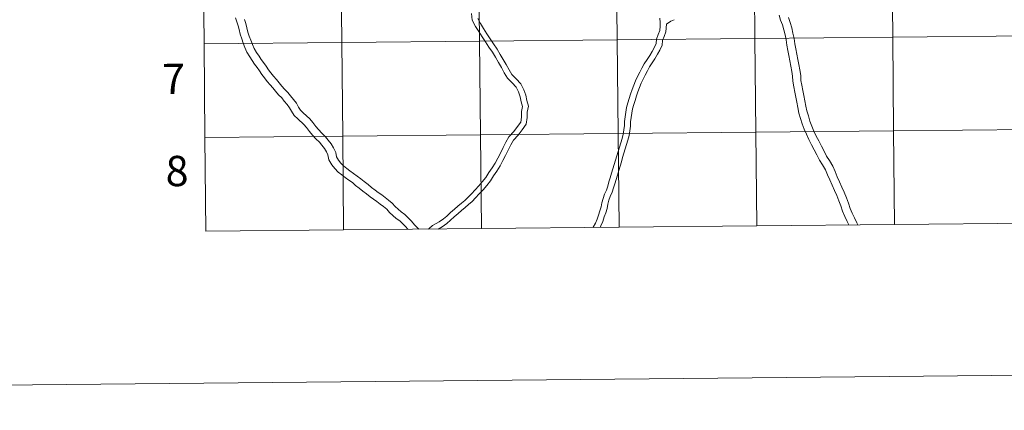
# Model space of a CAD drawing. Units: metres. Extents: x 565793 to 570277, y 4712156 to 4715170.
# Drawn here: x 566586 to 566879, y 4712156 to 4712272 of the extents above; entities that cross this region are included whole.
import ezdxf
from ezdxf.enums import TextEntityAlignment as Align

# ---------------------------------------------------------------- set-up
doc = ezdxf.new("R2010")
doc.units = ezdxf.units.M
doc.header["$MEASUREMENT"] = 0
doc.layers.add('Level 63', color=7, linetype='Continuous', lineweight=0)
doc.styles.add('Arial', font='ARIAL.TTF', dxfattribs={"height": 0.2})

msp = doc.modelspace()

# ---------------------------------------------------------------- linework, layer by layer
at = {"layer": 'Level 63', "linetype": 'Continuous', "lineweight": 0}
for points in [[(565821.9, 4712156.06), (565792.67, 4715125.93), (570247.44, 4715169.81), (570276.67, 4712199.93), (565821.9, 4712156.06)], [(566681.62, 4712293.27), (566681.89, 4712265.41), (566640.91, 4712265), (566640.63, 4712292.86), (566681.62, 4712293.27)], [(566722.6, 4712293.67), (566722.88, 4712265.81), (566681.89, 4712265.41), (566681.62, 4712293.27), (566722.6, 4712293.67)], [(566763.59, 4712294.08), (566763.86, 4712266.21), (566722.88, 4712265.81), (566722.6, 4712293.67), (566763.59, 4712294.08)], [(566804.57, 4712294.48), (566804.84, 4712266.62), (566763.86, 4712266.21), (566763.59, 4712294.08), (566804.57, 4712294.48)], [(566845.55, 4712294.88), (566845.83, 4712267.02), (566804.84, 4712266.62), (566804.57, 4712294.48), (566845.55, 4712294.88)], [(566886.54, 4712295.29), (566886.81, 4712267.42), (566845.83, 4712267.02), (566845.55, 4712294.88), (566886.54, 4712295.29)], [(566804.84, 4712266.62), (566805.12, 4712238.75), (566764.14, 4712238.35), (566763.86, 4712266.21), (566804.84, 4712266.62)], [(566845.83, 4712267.02), (566846.1, 4712239.16), (566805.12, 4712238.75), (566804.84, 4712266.62), (566845.83, 4712267.02)], [(566886.81, 4712267.42), (566887.09, 4712239.56), (566846.1, 4712239.16), (566845.83, 4712267.02), (566886.81, 4712267.42)], [(566681.89, 4712265.41), (566682.17, 4712237.54), (566641.18, 4712237.14), (566640.91, 4712265), (566681.89, 4712265.41)], [(566722.88, 4712265.81), (566723.15, 4712237.95), (566682.17, 4712237.54), (566681.89, 4712265.41), (566722.88, 4712265.81)], [(566763.86, 4712266.21), (566764.14, 4712238.35), (566723.15, 4712237.95), (566722.88, 4712265.81), (566763.86, 4712266.21)], [(566682.17, 4712237.54), (566682.44, 4712209.68), (566641.46, 4712209.28), (566641.18, 4712237.14), (566682.17, 4712237.54)], [(566723.15, 4712237.95), (566723.42, 4712210.08), (566682.44, 4712209.68), (566682.17, 4712237.54), (566723.15, 4712237.95)], [(566764.14, 4712238.35), (566764.41, 4712210.49), (566723.42, 4712210.08), (566723.15, 4712237.95), (566764.14, 4712238.35)], [(566805.12, 4712238.75), (566805.39, 4712210.89), (566764.41, 4712210.49), (566764.14, 4712238.35), (566805.12, 4712238.75)], [(566846.1, 4712239.16), (566846.38, 4712211.29), (566805.39, 4712210.89), (566805.12, 4712238.75), (566846.1, 4712239.16)], [(566887.09, 4712239.56), (566887.36, 4712211.7), (566846.38, 4712211.29), (566846.1, 4712239.16), (566887.09, 4712239.56)]]:
    msp.add_lwpolyline(points, close=True, dxfattribs=at)
for points in [[(566640.91, 4712265), (566681.89, 4712265.41), (566681.62, 4712293.27), (566640.63, 4712292.86)], [(566640.63, 4712292.86), (566640.91, 4712265)], [(566701.56, 4712209.87), (566700.89, 4712210.67), (566700.01, 4712211.53), (566699.15, 4712212.36), (566698.05, 4712213.13), (566697.06, 4712214.02), (566696.08, 4712214.9), (566695.25, 4712215.84), (566694.28, 4712216.61), (566693.29, 4712217.39), (566692.32, 4712218.14), (566691.35, 4712218.84), (566690.33, 4712219.56), (566689.25, 4712220.42), (566688.19, 4712221.26), (566687.09, 4712222.15), (566686.02, 4712222.93), (566685.04, 4712223.76), (566683.95, 4712224.51), (566682.86, 4712225.3), (566681.86, 4712226.09), (566680.8, 4712226.91), (566679.85, 4712227.91), (566678.88, 4712229.07), (566678.07, 4712230.57), (566677.78, 4712231.99), (566677.34, 4712232.95), (566676.74, 4712233.88), (566675.99, 4712234.86), (566675.24, 4712235.77), (566674.2, 4712236.78), (566673.18, 4712237.91), (566672.28, 4712238.93), (566671.4, 4712240.11), (566670.6, 4712241.07), (566668.83, 4712242.74), (566667.71, 4712243.69), (566666.92, 4712244.99), (566666.35, 4712246.03), (566665.63, 4712246.97), (566664.78, 4712248), (566664, 4712248.94), (566663.09, 4712249.89), (566662.2, 4712250.9), (566661.39, 4712251.89), (566660.6, 4712252.84), (566659.73, 4712253.83), (566658.9, 4712254.91), (566658.14, 4712255.91), (566657.41, 4712257.02), (566656.7, 4712257.96), (566655.94, 4712258.97), (566655.25, 4712260.04), (566654.51, 4712261.15), (566653.66, 4712262.55), (566653.07, 4712263.89), (566652.58, 4712265.23), (566652.11, 4712266.46), (566651.6, 4712267.86), (566651.31, 4712269.24), (566651.05, 4712270.41), (566650.65, 4712271.55), (566650.3, 4712272.77)], [(566707.6, 4712209.93), (566707.86, 4712210.13), (566708.9, 4712210.97), (566710.88, 4712212.06), (566712.11, 4712212.97), (566713.11, 4712213.81), (566714.24, 4712214.88), (566715.39, 4712215.87), (566716.44, 4712216.75), (566717.48, 4712217.61), (566718.48, 4712218.47), (566719.47, 4712219.39), (566720.49, 4712220.44), (566721.59, 4712221.61), (566722.66, 4712222.76), (566723.69, 4712224), (566724.72, 4712225.31), (566725.65, 4712226.73), (566726.64, 4712228.15), (566727.57, 4712229.56), (566728.31, 4712231.06), (566729.12, 4712232.53), (566729.87, 4712234.2), (566730.71, 4712235.78), (566731.58, 4712237.41), (566733.09, 4712239), (566734.21, 4712240.45), (566735.18, 4712241.77), (566735.38, 4712243.23), (566735.33, 4712244.91), (566735.68, 4712246.4), (566735.29, 4712247.78), (566734.97, 4712249.26), (566734.45, 4712250.74), (566733.8, 4712252.13), (566732.58, 4712253.43), (566731.18, 4712254.79), (566730.23, 4712256.41), (566729.37, 4712258.02), (566728.49, 4712259.51), (566727.61, 4712261.03), (566726.74, 4712262.53), (566725.69, 4712264.03), (566724.63, 4712265.58), (566723.64, 4712267.13), (566722.66, 4712268.66), (566721.66, 4712270.22), (566720.71, 4712272.07), (566720.49, 4712274.04)], [(566710.56, 4712209.96), (566711.79, 4712210.63), (566713.16, 4712211.64), (566714.24, 4712212.55), (566715.37, 4712213.62), (566716.49, 4712214.58), (566717.52, 4712215.45), (566718.57, 4712216.31), (566719.61, 4712217.21), (566720.65, 4712218.18), (566721.71, 4712219.27), (566722.82, 4712220.46), (566723.93, 4712221.64), (566725.01, 4712222.94), (566726.1, 4712224.33), (566727.05, 4712225.79), (566728.04, 4712227.2), (566729.04, 4712228.72), (566729.81, 4712230.28), (566730.64, 4712231.77), (566731.39, 4712233.45), (566732.2, 4712234.98), (566732.97, 4712236.41), (566734.38, 4712237.9), (566735.56, 4712239.43), (566736.8, 4712241.12), (566737.07, 4712243.14), (566737.03, 4712244.73), (566737.43, 4712246.44), (566736.93, 4712248.18), (566736.61, 4712249.73), (566736.02, 4712251.38), (566735.22, 4712253.09), (566733.78, 4712254.62), (566732.53, 4712255.85), (566731.71, 4712257.24), (566730.84, 4712258.85), (566729.95, 4712260.37), (566729.07, 4712261.88), (566728.17, 4712263.44), (566727.08, 4712265), (566726.04, 4712266.51), (566725.07, 4712268.04), (566724.09, 4712269.57), (566723.13, 4712271.07), (566722.36, 4712272.57)], [(566776.6, 4712271.33), (566776.58, 4712272.6)], [(566817.04, 4712249.12), (566816.73, 4712250.65), (566816.41, 4712252.2), (566816.08, 4712253.87), (566816.06, 4712255.4), (566815.8, 4712256.83), (566815.49, 4712258.39), (566815.21, 4712259.95), (566814.93, 4712261.51), (566814.65, 4712263.07), (566814.37, 4712264.62), (566814.1, 4712266.17), (566813.79, 4712267.69), (566813.46, 4712269.2), (566813.04, 4712270.62), (566812.49, 4712272.06), (566812.01, 4712273.58)], [(566819.41, 4712249.61), (566819.1, 4712251.13), (566818.78, 4712252.68), (566818.5, 4712254.12), (566818.48, 4712255.64), (566818.18, 4712257.29), (566817.87, 4712258.84), (566817.59, 4712260.38), (566817.31, 4712261.94), (566817.03, 4712263.49), (566816.75, 4712265.05), (566816.47, 4712266.61), (566816.15, 4712268.19), (566815.8, 4712269.8), (566815.33, 4712271.39), (566814.78, 4712272.86)], [(566704.78, 4712209.9), (566704.39, 4712210.3), (566703.56, 4712211.24), (566702.67, 4712212.31), (566701.69, 4712213.26), (566700.69, 4712214.24), (566699.55, 4712215.03), (566698.68, 4712215.81), (566697.81, 4712216.61), (566696.92, 4712217.61), (566695.77, 4712218.51), (566694.78, 4712219.29), (566693.77, 4712220.08), (566692.76, 4712220.8), (566691.79, 4712221.49), (566690.75, 4712222.31), (566689.7, 4712223.15), (566688.56, 4712224.07), (566687.51, 4712224.83), (566686.51, 4712225.68), (566685.35, 4712226.48), (566684.32, 4712227.23), (566683.35, 4712227.99), (566682.43, 4712228.71), (566681.65, 4712229.52), (566680.89, 4712230.44), (566680.36, 4712231.41), (566680.09, 4712232.74), (566679.46, 4712234.12), (566678.72, 4712235.27), (566677.88, 4712236.37), (566677.03, 4712237.4), (566675.95, 4712238.46), (566674.98, 4712239.53), (566674.16, 4712240.45), (566673.3, 4712241.61), (566672.37, 4712242.73), (566670.44, 4712244.55), (566669.57, 4712245.28), (566669.02, 4712246.19), (566668.38, 4712247.36), (566667.52, 4712248.49), (566666.64, 4712249.54), (566665.82, 4712250.54), (566664.87, 4712251.53), (566664.04, 4712252.47), (566663.26, 4712253.42), (566662.44, 4712254.41), (566661.59, 4712255.37), (566660.82, 4712256.37), (566660.12, 4712257.31), (566659.38, 4712258.41), (566658.63, 4712259.42), (566657.92, 4712260.35), (566657.28, 4712261.36), (566656.55, 4712262.46), (566655.8, 4712263.67), (566655.31, 4712264.79), (566654.85, 4712266.07), (566654.37, 4712267.31), (566653.93, 4712268.53), (566653.67, 4712269.75), (566653.38, 4712271.07), (566652.96, 4712272.28)], [(566756.59, 4712210.41), (566756.66, 4712210.53), (566757.4, 4712211.74), (566757.89, 4712212.87), (566758.28, 4712214.12), (566758.7, 4712215.36), (566759.07, 4712216.53), (566759.32, 4712217.74), (566759.67, 4712219.03), (566760.11, 4712220.32), (566760.65, 4712221.55), (566761.05, 4712222.72), (566761.38, 4712223.94), (566761.78, 4712225.21), (566762.17, 4712226.52), (566762.56, 4712227.84), (566762.95, 4712229.14), (566763.35, 4712230.43), (566763.74, 4712231.71), (566764.13, 4712233), (566764.52, 4712234.29), (566764.92, 4712235.58), (566765.3, 4712236.85), (566765.62, 4712238.13), (566765.83, 4712239.43), (566766.01, 4712240.69), (566766.02, 4712241.97), (566766.22, 4712243.34), (566766.41, 4712244.67), (566766.63, 4712246.07), (566767.02, 4712247.46), (566767.44, 4712248.75), (566767.84, 4712250.09), (566768.32, 4712251.4), (566768.78, 4712252.71), (566769.33, 4712254.03), (566769.92, 4712255.33), (566770.59, 4712256.59), (566771.21, 4712257.79), (566771.86, 4712259.1), (566772.76, 4712260.39), (566773.53, 4712261.53), (566774.23, 4712262.78), (566774.9, 4712263.99), (566775.42, 4712265.12), (566775.57, 4712266.43), (566776.08, 4712267.84), (566776.5, 4712269.03), (566776.65, 4712270.24), (566776.6, 4712271.33)], [(566758.73, 4712210.43), (566759.01, 4712210.9), (566759.6, 4712212.24), (566760, 4712213.56), (566760.42, 4712214.79), (566760.83, 4712216.07), (566761.08, 4712217.32), (566761.4, 4712218.49), (566761.8, 4712219.66), (566762.34, 4712220.9), (566762.78, 4712222.19), (566763.12, 4712223.43), (566763.51, 4712224.68), (566763.91, 4712226.01), (566764.3, 4712227.32), (566764.69, 4712228.61), (566765.08, 4712229.9), (566765.47, 4712231.19), (566765.87, 4712232.47), (566766.26, 4712233.77), (566766.65, 4712235.05), (566767.05, 4712236.37), (566767.4, 4712237.77), (566767.62, 4712239.16), (566767.82, 4712240.55), (566767.83, 4712241.83), (566768.01, 4712243.09), (566768.2, 4712244.4), (566768.41, 4712245.68), (566768.75, 4712246.93), (566769.17, 4712248.21), (566769.56, 4712249.52), (566770.03, 4712250.79), (566770.48, 4712252.06), (566771, 4712253.31), (566771.55, 4712254.53), (566772.19, 4712255.75), (566772.82, 4712256.96), (566773.43, 4712258.17), (566774.25, 4712259.36), (566775.08, 4712260.57), (566775.81, 4712261.9), (566776.51, 4712263.17), (566777.18, 4712264.62), (566777.35, 4712266), (566777.79, 4712267.23), (566778.28, 4712268.62), (566778.56, 4712270.87)], [(566778.56, 4712270.87), (566779.82, 4712271.71), (566780.84, 4712272.2)], [(566641.18, 4712237.14), (566682.17, 4712237.54), (566681.89, 4712265.41), (566640.91, 4712265)], [(566640.91, 4712265), (566641.18, 4712237.14)], [(566832.78, 4712211.16), (566832.29, 4712212.22), (566831.61, 4712213.65), (566830.91, 4712215.23), (566830.39, 4712216.88), (566829.84, 4712218.38), (566829.19, 4712219.9), (566828.48, 4712221.45), (566827.8, 4712223.01), (566827.14, 4712224.56), (566826.47, 4712226.11), (566825.83, 4712227.59), (566824.98, 4712229.02), (566824.07, 4712230.46), (566823.28, 4712232), (566822.49, 4712233.47), (566821.67, 4712234.99), (566820.85, 4712236.55), (566820.18, 4712238.12), (566819.48, 4712239.67), (566818.92, 4712241.28), (566818.44, 4712242.84), (566817.91, 4712244.45), (566817.56, 4712246.11), (566817.34, 4712247.64), (566817.04, 4712249.12)], [(566835.45, 4712211.19), (566835.14, 4712211.83), (566834.48, 4712213.25), (566833.81, 4712214.66), (566833.18, 4712216.08), (566832.68, 4712217.66), (566832.09, 4712219.27), (566831.4, 4712220.88), (566830.68, 4712222.43), (566830.02, 4712223.97), (566829.35, 4712225.52), (566828.69, 4712227.07), (566827.99, 4712228.69), (566827.04, 4712230.29), (566826.17, 4712231.66), (566825.42, 4712233.12), (566824.62, 4712234.61), (566823.81, 4712236.13), (566823.04, 4712237.59), (566822.4, 4712239.09), (566821.73, 4712240.57), (566821.22, 4712242.04), (566820.75, 4712243.58), (566820.24, 4712245.08), (566819.94, 4712246.53), (566819.72, 4712248.05), (566819.41, 4712249.61)], [(566682.44, 4712209.68), (566682.17, 4712237.54), (566641.18, 4712237.14)], [(566641.18, 4712237.14), (566641.46, 4712209.28)], [(566723.42, 4712210.08), (566723.15, 4712237.95), (566682.17, 4712237.54), (566682.44, 4712209.68)], [(566764.41, 4712210.49), (566764.14, 4712238.35), (566723.15, 4712237.95), (566723.42, 4712210.08)], [(566805.39, 4712210.89), (566805.12, 4712238.75), (566764.14, 4712238.35), (566764.41, 4712210.49)], [(566846.38, 4712211.29), (566846.1, 4712239.16), (566805.12, 4712238.75), (566805.39, 4712210.89)], [(566887.36, 4712211.7), (566887.09, 4712239.56), (566846.1, 4712239.16), (566846.38, 4712211.29)], [(566764.41, 4712210.49), (566805.39, 4712210.89)], [(566805.39, 4712210.89), (566846.38, 4712211.29)], [(566846.38, 4712211.29), (566887.36, 4712211.7)], [(566641.46, 4712209.28), (566682.44, 4712209.68)], [(566682.44, 4712209.68), (566723.42, 4712210.08)], [(566723.42, 4712210.08), (566764.41, 4712210.49)]]:
    msp.add_lwpolyline(points, dxfattribs=at)

# ---------------------------------------------------------------- texts
at = {"layer": 'Level 63', "linetype": 'Continuous', "lineweight": 0, "style": 'Arial'}
for s, p in [('7', (566631.84, 4712254.59)), ('8', (566632.86, 4712227.21))]:
    msp.add_text(s, height=9, rotation=0.565, dxfattribs=at).set_placement(p, align=Align.MIDDLE_CENTER)

doc.saveas('drawing.dxf')
